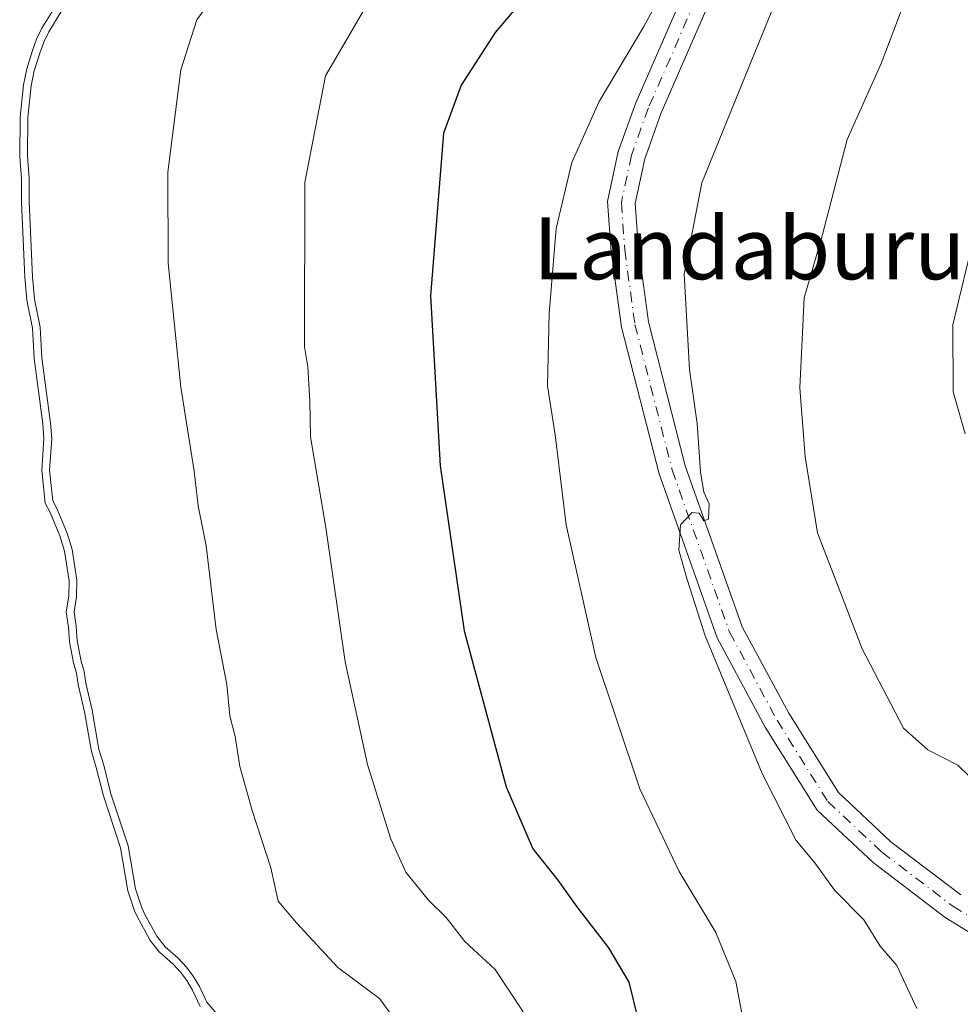
# Model space of a CAD drawing. Units: metres. Extents: x 634422 to 637872, y 4745939 to 4748320.
# Drawn here: x 636321 to 636443, y 4746581 to 4746709 of the extents above; entities that cross this region are included whole.
import ezdxf
from ezdxf.enums import TextEntityAlignment as Align

# ---------------------------------------------------------------- set-up
doc = ezdxf.new("R2010")
doc.units = ezdxf.units.M
doc.header["$MEASUREMENT"] = 0
doc.linetypes.add('DGN Style 4', pattern=[2.6384748266838614, 1.318413404963828, -0.6592067024819142, 0.001648016756204785, -0.6592067024819142])
for name, color, linetype, lineweight in [('Curva de nivel maestra', 30, 'Continuous', 30), ('Curva de nivel normal', 30, 'Continuous', 0), ('Embalse Cxs', 142, 'Continuous', 13), ('Matorral CxS', 135, 'Continuous', 0), ('Pista no pavimentada Cxs', 111, 'Continuous', 0), ('Pista no pavimentada eje', 91, 'DGN Style 4', 0), ('Suelo desnudo CxS', 253, 'Continuous', 0), ('Texto cartográfico', 7, 'Continuous', 0)]:
    doc.layers.add(name, color=color, linetype=linetype, lineweight=lineweight)
doc.styles.add('Style-Arial', font='txt')

# ---------------------------------------------------------------- blocks, each defined once
blk = doc.blocks.new('*U5')
at = {"layer": 'Matorral CxS', "color": 135, "linetype": 'Continuous', "lineweight": 0}
blk.add_polyline3d([(636344.2818, 4746581.056600001, 584.5139999999956), (636343.3047000002, 4746583.141600001, 584.6848999999929), (636342.5383000001, 4746584.393200001, 584.7682999999961), (636341.7298999998, 4746585.4893, 584.7822000000015), (636340.7481000006, 4746586.554400001, 584.7467999999935), (636339.0092000002, 4746588.043, 584.5541999999987), (636337.8284999998, 4746589.586200001, 584.417100000006), (636337.1196, 4746590.866000001, 584.380999999994), (636336.1725000005, 4746592.575800001, 584.3196999999927), (636335.7933, 4746593.420299999, 584.2774000000063), (636334.9486999996, 4746595.9902, 584.2155999999959), (636334.0050999997, 4746601.5679, 584.3772000000026), (636331.7790999999, 4746608.272500001, 584.2688999999956), (636330.8491000002, 4746611.9527, 584.3016000000061), (636330.2218000004, 4746614.021400001, 584.2614999999934), (636329.3499999996, 4746619.1522, 584.2955999999976), (636328.5170999998, 4746622.6658, 584.266300000003), (636328.2898000004, 4746624.139400001, 584.275999999998), (636327.9237000003, 4746625.4749, 584.2361999999994), (636327.4031999996, 4746628.176999999, 584.1742999999988), (636327.2636000002, 4746630.0975, 584.1462000000029), (636326.9604000002, 4746632.046, 584.0766000000004), (636327.2938999999, 4746634.078500001, 584.2568000000028), (636327.3398000002, 4746636.0822, 584.3764999999985), (636326.7487000005, 4746639.887800001, 584.5212999999932), (636326.1250999998, 4746641.908600001, 584.5329999999958), (636324.8925999999, 4746644.927400001, 584.2835999999952), (636324.2583999997, 4746646.0921, 584.1442999999999), (636323.8031000001, 4746650.370800001, 584.1646000000037), (636324.0921, 4746654.409800001, 584.3410000000003), (636323.9517000001, 4746656.3485, 584.347099999999), (636322.8033999996, 4746664.821699999, 584.275999999998), (636322.6169999996, 4746668.752599999, 584.3369999999995), (636321.8863000004, 4746672.3421, 584.2143000000069), (636321.6272999998, 4746675.314300001, 584.1771000000008), (636321.1887999997, 4746685.046599999, 584.1591999999946), (636321.1794999996, 4746688.0559, 584.1891000000032), (636320.9516000003, 4746690.924799999, 584.1180000000022), (636321.0164999999, 4746696.016000001, 584.1110999999946), (636321.4494000003, 4746700.2158, 583.959600000002), (636321.8704000004, 4746702.271199999, 583.883600000001), (636322.5875000004, 4746704.630799999, 583.7773000000016), (636323.1407000005, 4746706.089400001, 583.7348999999958), (636323.8213000001, 4746707.530900001, 583.7312999999995), (636326.1672, 4746711.345699999, 583.7792999999947)], dxfattribs=at)
blk = doc.blocks.new('*U9')
at = {"layer": 'Suelo desnudo CxS', "color": 253, "linetype": 'Continuous', "lineweight": 0}
blk.add_polyline3d([(636326.1672, 4746711.345699999, 583.7792999999947), (636323.8213000001, 4746707.530900001, 583.7312999999995), (636323.1407000005, 4746706.089400001, 583.7348999999958), (636322.5875000004, 4746704.630799999, 583.7773000000016), (636321.8704000004, 4746702.271199999, 583.883600000001), (636321.4494000003, 4746700.2158, 583.959600000002), (636321.0164999999, 4746696.016000001, 584.1110999999946), (636320.9516000003, 4746690.924799999, 584.1180000000022), (636321.1794999996, 4746688.0559, 584.1891000000032), (636321.1887999997, 4746685.046599999, 584.1591999999946), (636321.6272999998, 4746675.314300001, 584.1771000000008), (636321.8863000004, 4746672.3421, 584.2143000000069), (636322.6169999996, 4746668.752599999, 584.3369999999995), (636322.8033999996, 4746664.821699999, 584.275999999998), (636323.9517000001, 4746656.3485, 584.347099999999), (636324.0921, 4746654.409800001, 584.3410000000003), (636323.8031000001, 4746650.370800001, 584.1646000000037), (636324.2583999997, 4746646.0921, 584.1442999999999), (636324.8925999999, 4746644.927400001, 584.2835999999952), (636326.1250999998, 4746641.908600001, 584.5329999999958), (636326.7487000005, 4746639.887800001, 584.5212999999932), (636327.3398000002, 4746636.0822, 584.3764999999985), (636327.2938999999, 4746634.078500001, 584.2568000000028), (636326.9604000002, 4746632.046, 584.0766000000004), (636327.2636000002, 4746630.0975, 584.1462000000029), (636327.4031999996, 4746628.176999999, 584.1742999999988), (636327.9237000003, 4746625.4749, 584.2361999999994), (636328.2898000004, 4746624.139400001, 584.275999999998), (636328.5170999998, 4746622.6658, 584.266300000003), (636329.3499999996, 4746619.1522, 584.2955999999976), (636330.2218000004, 4746614.021400001, 584.2614999999934), (636330.8491000002, 4746611.9527, 584.3016000000061), (636331.7790999999, 4746608.272500001, 584.2688999999956), (636334.0050999997, 4746601.5679, 584.3772000000026), (636334.9486999996, 4746595.9902, 584.2155999999959), (636335.7933, 4746593.420299999, 584.2774000000063), (636336.1725000005, 4746592.575800001, 584.3196999999927), (636337.1196, 4746590.866000001, 584.380999999994), (636337.8284999998, 4746589.586200001, 584.417100000006), (636339.0092000002, 4746588.043, 584.5541999999987), (636340.7481000006, 4746586.554400001, 584.7467999999935), (636341.7298999998, 4746585.4893, 584.7822000000015), (636342.5383000001, 4746584.393200001, 584.7682999999961), (636343.3047000002, 4746583.141600001, 584.6848999999929), (636344.2818, 4746581.056600001, 584.5139999999956)], dxfattribs=at)
blk = doc.blocks.new('*U10')
at = {"layer": 'Embalse Cxs', "color": 142, "linetype": 'Continuous', "lineweight": 13}
blk.add_polyline3d([(636326.1672, 4746711.345699999, 583.7792999999947), (636323.8213000001, 4746707.530900001, 583.7312999999995), (636323.1407000005, 4746706.089400001, 583.7348999999958), (636322.5875000004, 4746704.630799999, 583.7773000000016), (636321.8704000004, 4746702.271199999, 583.883600000001), (636321.4494000003, 4746700.2158, 583.959600000002), (636321.0164999999, 4746696.016000001, 584.1110999999946), (636320.9516000003, 4746690.924799999, 584.1180000000022), (636321.1794999996, 4746688.0559, 584.1891000000032), (636321.1887999997, 4746685.046599999, 584.1591999999946), (636321.6272999998, 4746675.314300001, 584.1771000000008), (636321.8863000004, 4746672.3421, 584.2143000000069), (636322.6169999996, 4746668.752599999, 584.3369999999995), (636322.8033999996, 4746664.821699999, 584.275999999998), (636323.9517000001, 4746656.3485, 584.347099999999), (636324.0921, 4746654.409800001, 584.3410000000003), (636323.8031000001, 4746650.370800001, 584.1646000000037), (636324.2583999997, 4746646.0921, 584.1442999999999), (636324.8925999999, 4746644.927400001, 584.2835999999952), (636326.1250999998, 4746641.908600001, 584.5329999999958), (636326.7487000005, 4746639.887800001, 584.5212999999932), (636327.3398000002, 4746636.0822, 584.3764999999985), (636327.2938999999, 4746634.078500001, 584.2568000000028), (636326.9604000002, 4746632.046, 584.0766000000004), (636327.2636000002, 4746630.0975, 584.1462000000029), (636327.4031999996, 4746628.176999999, 584.1742999999988), (636327.9237000003, 4746625.4749, 584.2361999999994), (636328.2898000004, 4746624.139400001, 584.275999999998), (636328.5170999998, 4746622.6658, 584.266300000003), (636329.3499999996, 4746619.1522, 584.2955999999976), (636330.2218000004, 4746614.021400001, 584.2614999999934), (636330.8491000002, 4746611.9527, 584.3016000000061), (636331.7790999999, 4746608.272500001, 584.2688999999956), (636334.0050999997, 4746601.5679, 584.3772000000026), (636334.9486999996, 4746595.9902, 584.2155999999959), (636335.7933, 4746593.420299999, 584.2774000000063), (636336.1725000005, 4746592.575800001, 584.3196999999927), (636337.1196, 4746590.866000001, 584.380999999994), (636337.8284999998, 4746589.586200001, 584.417100000006), (636339.0092000002, 4746588.043, 584.5541999999987), (636340.7481000006, 4746586.554400001, 584.7467999999935), (636341.7298999998, 4746585.4893, 584.7822000000015), (636342.5383000001, 4746584.393200001, 584.7682999999961), (636343.3047000002, 4746583.141600001, 584.6848999999929), (636344.2818, 4746581.056600001, 584.5139999999956)], dxfattribs=at)

msp = doc.modelspace()

# ---------------------------------------------------------------- linework, layer by layer
at = {"layer": 'Curva de nivel maestra', "color": 30, "linetype": 'Continuous', "lineweight": 30, "elevation": 600, "flags": 128}
msp.add_lwpolyline([(636389.4299999997, 4746715.290100001), (636382.4100000003, 4746706.960100001), (636378.0099999999, 4746700.140100001), (636375.7199999997, 4746693.970100001), (636374.0800000001, 4746672.9001), (636375.3099999997, 4746650.960100001), (636378.4299999997, 4746629.620100001), (636383.8600000005, 4746609.450099999), (636387.29, 4746601.4001), (636390.5199999996, 4746597.380100001), (636392.9600000001, 4746593.920100001), (636397.0700000003, 4746588.630100001), (636399.7000000002, 4746584.1801), (636400.8499999996, 4746579.450099999)], dxfattribs=at)
at = {"layer": 'Curva de nivel normal', "color": 30, "linetype": 'Continuous', "lineweight": 0, "flags": 128}
for points, elevation in [([(636448.3899999997, 4746816.800000001), (636441.9299999997, 4746792.59), (636437.0499999998, 4746776.039999999), (636435.5999999996, 4746765.699999999), (636436.5899999999, 4746755.17), (636438.2999999998, 4746746.100000001), (636438.4199999999, 4746735.33), (636437.2599999999, 4746720.359999999), (636435.5999999996, 4746711.600000001), (636432.3399999999, 4746702.970000001), (636427.9100000003, 4746693.140000001), (636424.6900000004, 4746680.67), (636422.3499999996, 4746672.65), (636421.8099999997, 4746661.039999999), (636422.5099999999, 4746652.119999999), (636424.0899999999, 4746642.289999999), (636429.8600000005, 4746627.27), (636435.2199999997, 4746617.02), (636438.3700000001, 4746614.230000001), (636442.2400000002, 4746612.24), (636446.6500000004, 4746607.970000001)], 615), ([(636405.9800000006, 4746715.84), (636401.6600000003, 4746707.730000001), (636395.8799999999, 4746698.060000001), (636392.3099999997, 4746690.15), (636390.3200000003, 4746681.619999999), (636389.3899999997, 4746670.619999999), (636389.2000000002, 4746661.289999999), (636390.1900000004, 4746654.960000001), (636391.5800000001, 4746643.289999999), (636395.4500000002, 4746626.180000001), (636401.1399999997, 4746609.180000001), (636406.2199999997, 4746598.51), (636410.9600000001, 4746590.619999999), (636413.5300000003, 4746584.289999999), (636414.7800000003, 4746577.619999999)], 604.9999999999999), ([(636370.5, 4746577.939999999), (636367.4500000002, 4746582.050000001), (636362.0700000003, 4746586.100000001), (636356.75, 4746591.84), (636354.3600000005, 4746594.65), (636353.4199999999, 4746598.960000001), (636351.0099999999, 4746606.359999999), (636349.4000000004, 4746612.060000001), (636348.7999999998, 4746615.960000001), (636348.1100000005, 4746618.619999999), (636347.7199999997, 4746622.66), (636346.3700000001, 4746629.76), (636345.0499999998, 4746640.609999999), (636344.0300000003, 4746645.76), (636343.5099999999, 4746650.24), (636341.79, 4746661.130000001), (636340.1500000004, 4746677.130000001), (636340.0899999999, 4746688.92), (636341.7800000003, 4746702.140000001), (636343.8399999999, 4746708.59), (636348, 4746714.289999999)], 590), ([(636327.0005000001, 4746710.7917), (636324.7019999997, 4746707.054099999), (636324.0618000004, 4746705.698000001), (636323.5345000002, 4746704.307700001), (636322.8406999996, 4746702.024900001), (636322.4390000004, 4746700.063800001), (636322.0158000002, 4746695.9582), (636321.9521000005, 4746690.958100001), (636322.1793000001, 4746688.097100001), (636322.1886999998, 4746685.070699999), (636322.6253000004, 4746675.380200001), (636322.8776000004, 4746672.4857), (636323.6122000003, 4746668.876700001), (636323.8002000004, 4746664.912699999), (636324.9468, 4746656.451900001), (636325.0947000004, 4746654.4102), (636324.8069000002, 4746650.3881), (636325.2315999996, 4746646.3957), (636325.7973999997, 4746645.356899999), (636327.0675999997, 4746642.2457), (636327.7257000003, 4746640.1132), (636328.3415999999, 4746636.148), (636328.2920000004, 4746633.9856), (636327.9731000002, 4746632.0418), (636328.2580000004, 4746630.2108), (636328.3963000001, 4746628.308300001), (636328.8982999995, 4746625.702), (636329.2693999996, 4746624.3485), (636329.4992000004, 4746622.857600001), (636330.3305000003, 4746619.351500001), (636331.1971000005, 4746614.2512), (636331.8129000004, 4746612.2204), (636332.7396999998, 4746608.5529), (636334.9782999996, 4746601.8103), (636335.9221000001, 4746596.231100001), (636336.7270000001, 4746593.782199999), (636337.0675999997, 4746593.023700001), (636338.6675000006, 4746590.135299999), (636339.7395000001, 4746588.734200001), (636341.4433000004, 4746587.275599999), (636342.5022, 4746586.126900001), (636343.3687000005, 4746584.952099999), (636344.1864999998, 4746583.6163), (636345.1294, 4746581.6044), (636347.4182000002, 4746578.937799999)], 585), ([(636366.0599999997, 4746710.869999999), (636360.4800000006, 4746701.369999999), (636357.7999999998, 4746687.58), (636357.79, 4746666.33), (636358.2000000002, 4746663.74), (636358.4400000004, 4746659.310000001), (636358.5599999997, 4746654.680000001), (636360.54, 4746642.949999999), (636363.04, 4746625.58), (636365.9199999999, 4746612.310000001), (636368.9100000003, 4746602.779999999), (636370.8499999996, 4746598.390000001), (636373.8099999997, 4746594.779999999), (636376.0899999999, 4746592.539999999), (636378.5, 4746589.449999999), (636382.4400000004, 4746585.800000001), (636386.0300000003, 4746580.34)], 595), ([(636418.3899999997, 4746710.289999999), (636415.1200000001, 4746702.25), (636409.1500000004, 4746687.52), (636406.8700000001, 4746675.699999999), (636407.54, 4746663.41), (636408.5300000003, 4746656.4), (636408.9500000002, 4746650.15), (636409.3799999999, 4746647.550000001), (636410.0700000003, 4746646.039999999), (636410, 4746644.050000001), (636409.4000000004, 4746643.82), (636408.7999999998, 4746644.82), (636407.8799999999, 4746644.890000001), (636406.3899999997, 4746643.289999999), (636406.1799999997, 4746640.039999999), (636407.2599999999, 4746636.26), (636409.5899999999, 4746628.949999999), (636416.9500000002, 4746611.16), (636421.3200000003, 4746602.52), (636423.7400000002, 4746599.609999999), (636426.29, 4746596.060000001), (636430.0800000001, 4746592.25), (636432.1799999997, 4746588.82), (636434.3300000001, 4746586.33), (636436.9400000004, 4746580.77)], 610), ([(636443.8200000003, 4746678.460000001), (636441.5999999996, 4746669.16), (636441.6500000004, 4746660.52), (636443.1900000004, 4746655.060000001)], 620)]:
    msp.add_lwpolyline(points, dxfattribs=dict(at, elevation=elevation))
at = {"layer": 'Embalse Cxs', "color": 142, "linetype": 'Continuous', "lineweight": 13}
msp.add_polyline3d([(636326.1672, 4746711.345699999, 583.7792999999947), (636323.8213000001, 4746707.530900001, 583.7312999999995), (636323.1407000005, 4746706.089400001, 583.7348999999958), (636322.5875000004, 4746704.630799999, 583.7773000000016), (636321.8704000004, 4746702.271199999, 583.883600000001), (636321.4494000003, 4746700.2158, 583.959600000002), (636321.0164999999, 4746696.016000001, 584.1110999999946), (636320.9516000003, 4746690.924799999, 584.1180000000022), (636321.1794999996, 4746688.0559, 584.1891000000032), (636321.1887999997, 4746685.046599999, 584.1591999999946), (636321.6272999998, 4746675.314300001, 584.1771000000008), (636321.8863000004, 4746672.3421, 584.2143000000069), (636322.6169999996, 4746668.752599999, 584.3369999999995), (636322.8033999996, 4746664.821699999, 584.275999999998), (636323.9517000001, 4746656.3485, 584.347099999999), (636324.0921, 4746654.409800001, 584.3410000000003), (636323.8031000001, 4746650.370800001, 584.1646000000037), (636324.2583999997, 4746646.0921, 584.1442999999999), (636324.8925999999, 4746644.927400001, 584.2835999999952), (636326.1250999998, 4746641.908600001, 584.5329999999958), (636326.7487000005, 4746639.887800001, 584.5212999999932), (636327.3398000002, 4746636.0822, 584.3764999999985), (636327.2938999999, 4746634.078500001, 584.2568000000028), (636326.9604000002, 4746632.046, 584.0766000000004), (636327.2636000002, 4746630.0975, 584.1462000000029), (636327.4031999996, 4746628.176999999, 584.1742999999988), (636327.9237000003, 4746625.4749, 584.2361999999994), (636328.2898000004, 4746624.139400001, 584.275999999998), (636328.5170999998, 4746622.6658, 584.266300000003), (636329.3499999996, 4746619.1522, 584.2955999999976), (636330.2218000004, 4746614.021400001, 584.2614999999934), (636330.8491000002, 4746611.9527, 584.3016000000061), (636331.7790999999, 4746608.272500001, 584.2688999999956), (636334.0050999997, 4746601.5679, 584.3772000000026), (636334.9486999996, 4746595.9902, 584.2155999999959), (636335.7933, 4746593.420299999, 584.2774000000063), (636336.1725000005, 4746592.575800001, 584.3196999999927), (636337.1196, 4746590.866000001, 584.380999999994), (636337.8284999998, 4746589.586200001, 584.417100000006), (636339.0092000002, 4746588.043, 584.5541999999987), (636340.7481000006, 4746586.554400001, 584.7467999999935), (636341.7298999998, 4746585.4893, 584.7822000000015), (636342.5383000001, 4746584.393200001, 584.7682999999961), (636343.3047000002, 4746583.141600001, 584.6848999999929), (636344.2818, 4746581.056600001, 584.5139999999956)], dxfattribs=at)
at = {"layer": 'Matorral CxS', "color": 135, "linetype": 'Continuous', "lineweight": 0}
msp.add_polyline3d([(636326.1672, 4746711.345699999, 583.7792999999947), (636323.8213000001, 4746707.530900001, 583.7312999999995), (636323.1407000005, 4746706.089400001, 583.7348999999958), (636322.5875000004, 4746704.630799999, 583.7773000000016), (636321.8704000004, 4746702.271199999, 583.883600000001), (636321.4494000003, 4746700.2158, 583.959600000002), (636321.0164999999, 4746696.016000001, 584.1110999999946), (636320.9516000003, 4746690.924799999, 584.1180000000022), (636321.1794999996, 4746688.0559, 584.1891000000032), (636321.1887999997, 4746685.046599999, 584.1591999999946), (636321.6272999998, 4746675.314300001, 584.1771000000008), (636321.8863000004, 4746672.3421, 584.2143000000069), (636322.6169999996, 4746668.752599999, 584.3369999999995), (636322.8033999996, 4746664.821699999, 584.275999999998), (636323.9517000001, 4746656.3485, 584.347099999999), (636324.0921, 4746654.409800001, 584.3410000000003), (636323.8031000001, 4746650.370800001, 584.1646000000037), (636324.2583999997, 4746646.0921, 584.1442999999999), (636324.8925999999, 4746644.927400001, 584.2835999999952), (636326.1250999998, 4746641.908600001, 584.5329999999958), (636326.7487000005, 4746639.887800001, 584.5212999999932), (636327.3398000002, 4746636.0822, 584.3764999999985), (636327.2938999999, 4746634.078500001, 584.2568000000028), (636326.9604000002, 4746632.046, 584.0766000000004), (636327.2636000002, 4746630.0975, 584.1462000000029), (636327.4031999996, 4746628.176999999, 584.1742999999988), (636327.9237000003, 4746625.4749, 584.2361999999994), (636328.2898000004, 4746624.139400001, 584.275999999998), (636328.5170999998, 4746622.6658, 584.266300000003), (636329.3499999996, 4746619.1522, 584.2955999999976), (636330.2218000004, 4746614.021400001, 584.2614999999934), (636330.8491000002, 4746611.9527, 584.3016000000061), (636331.7790999999, 4746608.272500001, 584.2688999999956), (636334.0050999997, 4746601.5679, 584.3772000000026), (636334.9486999996, 4746595.9902, 584.2155999999959), (636335.7933, 4746593.420299999, 584.2774000000063), (636336.1725000005, 4746592.575800001, 584.3196999999927), (636337.1196, 4746590.866000001, 584.380999999994), (636337.8284999998, 4746589.586200001, 584.417100000006), (636339.0092000002, 4746588.043, 584.5541999999987), (636340.7481000006, 4746586.554400001, 584.7467999999935), (636341.7298999998, 4746585.4893, 584.7822000000015), (636342.5383000001, 4746584.393200001, 584.7682999999961), (636343.3047000002, 4746583.141600001, 584.6848999999929), (636344.2818, 4746581.056600001, 584.5139999999956)], dxfattribs=at)
at = {"layer": 'Pista no pavimentada Cxs', "color": 111, "linetype": 'Continuous', "lineweight": 0}
for points in [[(636451.1649000002, 4746586.0997, 611.7277000000031), (636440.6017000005, 4746592.5295, 611.6261999999988), (636431.2704999996, 4746599.638900001, 611.6964000000007), (636424.0378999999, 4746606.419500001, 611.888300000006), (636417.3240999999, 4746617.161499999, 610.949299999993), (636411.1086999997, 4746628.704500001, 610.4140000000043), (636403.6007000003, 4746649.903700001, 609.5047999999952), (636398.7440999999, 4746668.8881, 608.7976999999955), (636397.4105000002, 4746678.668299999, 608.2011000000057), (636396.9511000002, 4746685.0997, 607.531799999997), (636398.3404999999, 4746691.583900001, 607.7648999999947), (636400.5875000004, 4746697.875700001, 606.9094999999943), (636406.7380999997, 4746711.933900001, 606.3193000000028)], [(636451.1649000002, 4746586.0997, 611.7277000000031), (636440.6017000005, 4746592.5295, 611.6261999999988), (636431.2704999996, 4746599.638900001, 611.6964000000007), (636424.0378999999, 4746606.419500001, 611.888300000006), (636417.3240999999, 4746617.161499999, 610.949299999993), (636411.1086999997, 4746628.704500001, 610.4140000000043), (636403.6007000003, 4746649.903700001, 609.5047999999952), (636398.7440999999, 4746668.8881, 608.7976999999955), (636397.4105000002, 4746678.668299999, 608.2011000000057), (636396.9511000002, 4746685.0997, 607.531799999997), (636398.3404999999, 4746691.583900001, 607.7648999999947), (636400.5875000004, 4746697.875700001, 606.9094999999943), (636406.7380999997, 4746711.933900001, 606.3193000000028)], [(636409.9770999998, 4746710.5055, 607.107799999998), (636403.8799000002, 4746696.569300001, 607.6796999999933), (636401.7528999997, 4746690.613500001, 607.8129000000044), (636400.5179000003, 4746684.850099999, 608.1655000000028), (636400.9335000003, 4746679.0339, 608.5129000000015), (636402.2241000002, 4746669.5681, 608.8160000000062), (636406.9907000001, 4746650.9353, 609.988599999997), (636414.3547, 4746630.143100001, 611.2612999999983), (636420.3866999998, 4746618.9407, 611.608699999997), (636426.7955, 4746608.686699999, 612.0302999999985), (636433.5597000001, 4746602.345100001, 612.1391000000004), (636442.6001000004, 4746595.4573, 612.1937999999936)], [(636409.9770999998, 4746710.5055, 607.107799999998), (636403.8799000002, 4746696.569300001, 607.6796999999933), (636401.7528999997, 4746690.613500001, 607.8129000000044), (636400.5179000003, 4746684.850099999, 608.1655000000028), (636400.9335000003, 4746679.0339, 608.5129000000015), (636402.2241000002, 4746669.5681, 608.8160000000062), (636406.9907000001, 4746650.9353, 609.988599999997), (636414.3547, 4746630.143100001, 611.2612999999983), (636420.3866999998, 4746618.9407, 611.608699999997), (636426.7955, 4746608.686699999, 612.0302999999985), (636433.5597000001, 4746602.345100001, 612.1391000000004), (636442.6001000004, 4746595.4573, 612.1937999999936)]]:
    msp.add_polyline3d(points, dxfattribs=at)
at = {"layer": 'Pista no pavimentada eje', "color": 91, "linetype": 'DGN Style 4', "lineweight": 0}
msp.add_polyline3d([(636408.3574999999, 4746711.219699999, 606.6002000000008), (636402.2336999997, 4746697.2225, 607.1024999999936), (636400.0466999998, 4746691.0987, 607.7477999999974), (636398.7345000004, 4746684.9749, 607.8478999999934), (636399.1719000004, 4746678.851100001, 608.3505000000005), (636400.4841, 4746669.2281, 608.8111000000063), (636405.2956999998, 4746650.419500001, 609.7462999999989), (636412.7317000005, 4746629.423699999, 610.6953999999969), (636418.8554999996, 4746618.051100001, 611.2323999999935), (636425.4167, 4746607.553099999, 611.9297999999981), (636432.4151, 4746600.991900001, 611.8613999999943), (636441.6009000001, 4746593.9933, 611.8782999999967), (636451.6612999998, 4746587.869700001, 611.8369999999995)], dxfattribs=at)
at = {"layer": 'Suelo desnudo CxS', "color": 253, "linetype": 'Continuous', "lineweight": 0}
msp.add_polyline3d([(636326.1672, 4746711.345699999, 583.7792999999947), (636323.8213000001, 4746707.530900001, 583.7312999999995), (636323.1407000005, 4746706.089400001, 583.7348999999958), (636322.5875000004, 4746704.630799999, 583.7773000000016), (636321.8704000004, 4746702.271199999, 583.883600000001), (636321.4494000003, 4746700.2158, 583.959600000002), (636321.0164999999, 4746696.016000001, 584.1110999999946), (636320.9516000003, 4746690.924799999, 584.1180000000022), (636321.1794999996, 4746688.0559, 584.1891000000032), (636321.1887999997, 4746685.046599999, 584.1591999999946), (636321.6272999998, 4746675.314300001, 584.1771000000008), (636321.8863000004, 4746672.3421, 584.2143000000069), (636322.6169999996, 4746668.752599999, 584.3369999999995), (636322.8033999996, 4746664.821699999, 584.275999999998), (636323.9517000001, 4746656.3485, 584.347099999999), (636324.0921, 4746654.409800001, 584.3410000000003), (636323.8031000001, 4746650.370800001, 584.1646000000037), (636324.2583999997, 4746646.0921, 584.1442999999999), (636324.8925999999, 4746644.927400001, 584.2835999999952), (636326.1250999998, 4746641.908600001, 584.5329999999958), (636326.7487000005, 4746639.887800001, 584.5212999999932), (636327.3398000002, 4746636.0822, 584.3764999999985), (636327.2938999999, 4746634.078500001, 584.2568000000028), (636326.9604000002, 4746632.046, 584.0766000000004), (636327.2636000002, 4746630.0975, 584.1462000000029), (636327.4031999996, 4746628.176999999, 584.1742999999988), (636327.9237000003, 4746625.4749, 584.2361999999994), (636328.2898000004, 4746624.139400001, 584.275999999998), (636328.5170999998, 4746622.6658, 584.266300000003), (636329.3499999996, 4746619.1522, 584.2955999999976), (636330.2218000004, 4746614.021400001, 584.2614999999934), (636330.8491000002, 4746611.9527, 584.3016000000061), (636331.7790999999, 4746608.272500001, 584.2688999999956), (636334.0050999997, 4746601.5679, 584.3772000000026), (636334.9486999996, 4746595.9902, 584.2155999999959), (636335.7933, 4746593.420299999, 584.2774000000063), (636336.1725000005, 4746592.575800001, 584.3196999999927), (636337.1196, 4746590.866000001, 584.380999999994), (636337.8284999998, 4746589.586200001, 584.417100000006), (636339.0092000002, 4746588.043, 584.5541999999987), (636340.7481000006, 4746586.554400001, 584.7467999999935), (636341.7298999998, 4746585.4893, 584.7822000000015), (636342.5383000001, 4746584.393200001, 584.7682999999961), (636343.3047000002, 4746583.141600001, 584.6848999999929), (636344.2818, 4746581.056600001, 584.5139999999956)], dxfattribs=at)

# ---------------------------------------------------------------- block references
at = {"layer": 'Embalse Cxs', "color": 142, "linetype": 'Continuous', "lineweight": 13}
msp.add_blockref('*U10', (0, 0), dxfattribs=at)
at = {"layer": 'Matorral CxS', "color": 135, "linetype": 'Continuous', "lineweight": 0}
msp.add_blockref('*U5', (0, 0), dxfattribs=at)
at = {"layer": 'Suelo desnudo CxS', "color": 253, "linetype": 'Continuous', "lineweight": 0}
msp.add_blockref('*U9', (0, 0), dxfattribs=at)

# ---------------------------------------------------------------- texts
at = {"layer": 'Texto cartográfico', "color": 7, "linetype": 'Continuous', "lineweight": 0, "style": 'Style-Arial'}
msp.add_text('Landaburu', height=8, dxfattribs=at).set_placement((636415.284264634, 4746679.06015), align=Align.MIDDLE_CENTER)

doc.saveas('drawing.dxf')
